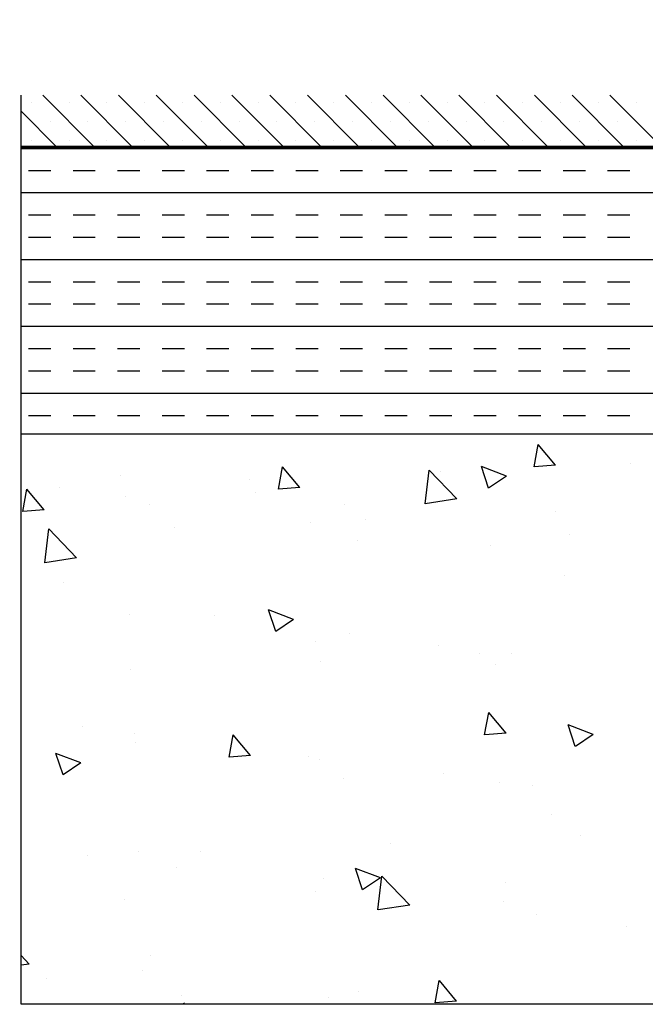
# Model space of a CAD drawing. Units: inches. Extents: x -17 to 156, y 324 to 373.
# Drawn here: x 27 to 32, y 347 to 354 of the extents above; entities that cross this region are included whole.
import ezdxf

# ---------------------------------------------------------------- set-up
doc = ezdxf.new("R2010")
doc.units = ezdxf.units.IN
doc.header["$LTSCALE"] = 24
doc.header["$MEASUREMENT"] = 0

msp = doc.modelspace()

# ---------------------------------------------------------------- linework, layer by layer
msp.add_line((27.2395, 346.6945), (27.2395, 353.072))
at = {"color": 4}
for p, q in [((27.7552, 352.709), (27.3921, 353.072)), ((28.0204, 352.709), (27.6573, 353.072)), ((28.2856, 352.709), (27.9225, 353.072)), ((28.5507, 352.709), (28.1876, 353.072)), ((28.8159, 352.709), (28.4528, 353.072)), ((29.081, 352.709), (28.718, 353.072)), ((29.3462, 352.709), (28.9831, 353.072)), ((29.6114, 352.709), (29.2483, 353.072)), ((29.8765, 352.709), (29.5135, 353.072)), ((30.1417, 352.709), (29.7786, 353.072)), ((30.4069, 352.709), (30.0438, 353.072)), ((30.672, 352.709), (30.309, 353.072)), ((30.9372, 352.709), (30.5741, 353.072)), ((31.2024, 352.709), (30.8393, 353.072)), ((31.4675, 352.709), (31.1045, 353.072)), ((31.7327, 352.709), (31.3696, 353.072)), ((27.3105, 353.0211), (27.3105, 353.0211)), ((27.5757, 353.0211), (27.5757, 353.0211)), ((27.8408, 353.0211), (27.8408, 353.0211)), ((28.106, 353.0211), (28.106, 353.0211)), ((28.3712, 353.0211), (28.3712, 353.0211)), ((28.6363, 353.0211), (28.6363, 353.0211)), ((28.9015, 353.0211), (28.9015, 353.0211)), ((29.1667, 353.0211), (29.1667, 353.0211)), ((29.4318, 353.0211), (29.4318, 353.0211)), ((29.697, 353.0211), (29.697, 353.0211)), ((29.9622, 353.0211), (29.9622, 353.0211)), ((30.2273, 353.0211), (30.2273, 353.0211)), ((30.4925, 353.0211), (30.4925, 353.0211)), ((30.7577, 353.0211), (30.7577, 353.0211)), ((31.0228, 353.0211), (31.0228, 353.0211)), ((31.288, 353.0211), (31.288, 353.0211)), ((31.5532, 353.0211), (31.5532, 353.0211)), ((27.4901, 352.709), (27.2395, 352.9595)), ((27.4431, 352.8885), (27.4431, 352.8885)), ((27.7083, 352.8885), (27.7083, 352.8885)), ((27.9734, 352.8885), (27.9734, 352.8885)), ((28.2386, 352.8885), (28.2386, 352.8885)), ((28.5038, 352.8885), (28.5038, 352.8885)), ((28.7689, 352.8885), (28.7689, 352.8885)), ((29.0341, 352.8885), (29.0341, 352.8885)), ((29.2992, 352.8885), (29.2992, 352.8885)), ((29.5644, 352.8885), (29.5644, 352.8885)), ((29.8296, 352.8885), (29.8296, 352.8885)), ((30.0947, 352.8885), (30.0947, 352.8885)), ((30.3599, 352.8885), (30.3599, 352.8885)), ((30.6251, 352.8885), (30.6251, 352.8885)), ((30.8902, 352.8885), (30.8902, 352.8885)), ((31.1554, 352.8885), (31.1554, 352.8885)), ((31.4206, 352.8885), (31.4206, 352.8885)), ((27.3105, 352.7559), (27.3105, 352.7559)), ((27.3575, 352.709), (27.3575, 352.709)), ((27.5757, 352.7559), (27.5757, 352.7559)), ((27.6226, 352.709), (27.6226, 352.709)), ((27.8408, 352.7559), (27.8408, 352.7559)), ((27.8878, 352.709), (27.8878, 352.709)), ((28.106, 352.7559), (28.106, 352.7559)), ((28.153, 352.709), (28.153, 352.709)), ((28.3712, 352.7559), (28.3712, 352.7559)), ((28.4181, 352.709), (28.4181, 352.709)), ((28.6363, 352.7559), (28.6363, 352.7559)), ((28.6833, 352.709), (28.6833, 352.709)), ((28.9015, 352.7559), (28.9015, 352.7559)), ((28.9485, 352.709), (28.9485, 352.709)), ((29.1667, 352.7559), (29.1667, 352.7559)), ((29.2136, 352.709), (29.2136, 352.709)), ((29.4318, 352.7559), (29.4318, 352.7559)), ((29.4788, 352.709), (29.4788, 352.709)), ((29.697, 352.7559), (29.697, 352.7559)), ((29.744, 352.709), (29.744, 352.709)), ((29.9622, 352.7559), (29.9622, 352.7559)), ((30.0091, 352.709), (30.0091, 352.709)), ((30.2273, 352.7559), (30.2273, 352.7559)), ((30.2743, 352.709), (30.2743, 352.709)), ((30.4925, 352.7559), (30.4925, 352.7559)), ((30.5395, 352.709), (30.5395, 352.709)), ((30.7577, 352.7559), (30.7577, 352.7559)), ((30.8046, 352.709), (30.8046, 352.709)), ((31.0228, 352.7559), (31.0228, 352.7559)), ((31.0698, 352.709), (31.0698, 352.709)), ((31.288, 352.7559), (31.288, 352.7559)), ((31.335, 352.709), (31.335, 352.709)), ((31.5532, 352.7559), (31.5532, 352.7559)), ((31.6001, 352.709), (31.6001, 352.709))]:
    msp.add_line(p, q, dxfattribs=at)
at = {"color": 2}
for p, q in [((56.4489, 352.697), (27.2395, 352.697)), ((27.4471, 352.5428), (27.2909, 352.5428)), ((27.7596, 352.5428), (27.6034, 352.5428)), ((28.0721, 352.5428), (27.9159, 352.5428)), ((28.3846, 352.5428), (28.2284, 352.5428)), ((28.6971, 352.5428), (28.5409, 352.5428)), ((29.0096, 352.5428), (28.8534, 352.5428)), ((29.3221, 352.5428), (29.1659, 352.5428)), ((29.6346, 352.5428), (29.4784, 352.5428)), ((29.9471, 352.5428), (29.7909, 352.5428)), ((30.2596, 352.5428), (30.1034, 352.5428)), ((30.5721, 352.5428), (30.4159, 352.5428)), ((30.8846, 352.5428), (30.7284, 352.5428)), ((31.1971, 352.5428), (31.0409, 352.5428)), ((31.5096, 352.5428), (31.3534, 352.5428)), ((56.4489, 352.3865), (27.2395, 352.3865)), ((27.4471, 352.2303), (27.2909, 352.2303)), ((27.7596, 352.2303), (27.6034, 352.2303)), ((28.0721, 352.2303), (27.9159, 352.2303)), ((28.3846, 352.2303), (28.2284, 352.2303)), ((28.6971, 352.2303), (28.5409, 352.2303)), ((29.0096, 352.2303), (28.8534, 352.2303)), ((29.3221, 352.2303), (29.1659, 352.2303)), ((29.6346, 352.2303), (29.4784, 352.2303)), ((29.9471, 352.2303), (29.7909, 352.2303)), ((30.2596, 352.2303), (30.1034, 352.2303)), ((30.5721, 352.2303), (30.4159, 352.2303)), ((30.8846, 352.2303), (30.7284, 352.2303)), ((31.1971, 352.2303), (31.0409, 352.2303)), ((31.5096, 352.2303), (31.3534, 352.2303)), ((27.4471, 352.074), (27.2909, 352.074)), ((27.7596, 352.074), (27.6034, 352.074)), ((28.0721, 352.074), (27.9159, 352.074)), ((28.3846, 352.074), (28.2284, 352.074)), ((28.6971, 352.074), (28.5409, 352.074)), ((29.0096, 352.074), (28.8534, 352.074)), ((29.3221, 352.074), (29.1659, 352.074)), ((29.6346, 352.074), (29.4784, 352.074)), ((29.9471, 352.074), (29.7909, 352.074)), ((30.2596, 352.074), (30.1034, 352.074)), ((30.5721, 352.074), (30.4159, 352.074)), ((30.8846, 352.074), (30.7284, 352.074)), ((31.1971, 352.074), (31.0409, 352.074)), ((31.5096, 352.074), (31.3534, 352.074)), ((56.4489, 351.9178), (27.2395, 351.9178)), ((27.4471, 351.7615), (27.2909, 351.7615)), ((27.7596, 351.7615), (27.6034, 351.7615)), ((28.0721, 351.7615), (27.9159, 351.7615)), ((28.3846, 351.7615), (28.2284, 351.7615)), ((28.6971, 351.7615), (28.5409, 351.7615)), ((29.0096, 351.7615), (28.8534, 351.7615)), ((29.3221, 351.7615), (29.1659, 351.7615)), ((29.6346, 351.7615), (29.4784, 351.7615)), ((29.9471, 351.7615), (29.7909, 351.7615)), ((30.2596, 351.7615), (30.1034, 351.7615)), ((30.5721, 351.7615), (30.4159, 351.7615)), ((30.8846, 351.7615), (30.7284, 351.7615)), ((31.1971, 351.7615), (31.0409, 351.7615)), ((31.5096, 351.7615), (31.3534, 351.7615)), ((27.4471, 351.6053), (27.2909, 351.6053)), ((27.7596, 351.6053), (27.6034, 351.6053)), ((28.0721, 351.6053), (27.9159, 351.6053)), ((28.3846, 351.6053), (28.2284, 351.6053)), ((28.6971, 351.6053), (28.5409, 351.6053)), ((29.0096, 351.6053), (28.8534, 351.6053)), ((29.3221, 351.6053), (29.1659, 351.6053)), ((29.6346, 351.6053), (29.4784, 351.6053)), ((29.9471, 351.6053), (29.7909, 351.6053)), ((30.2596, 351.6053), (30.1034, 351.6053)), ((30.5721, 351.6053), (30.4159, 351.6053)), ((30.8846, 351.6053), (30.7284, 351.6053)), ((31.1971, 351.6053), (31.0409, 351.6053)), ((31.5096, 351.6053), (31.3534, 351.6053)), ((56.4489, 351.449), (27.2395, 351.449)), ((27.4471, 351.2928), (27.2909, 351.2928)), ((27.7596, 351.2928), (27.6034, 351.2928)), ((28.0721, 351.2928), (27.9159, 351.2928)), ((28.3846, 351.2928), (28.2284, 351.2928)), ((28.6971, 351.2928), (28.5409, 351.2928)), ((29.0096, 351.2928), (28.8534, 351.2928)), ((29.3221, 351.2928), (29.1659, 351.2928)), ((29.6346, 351.2928), (29.4784, 351.2928)), ((29.9471, 351.2928), (29.7909, 351.2928)), ((30.2596, 351.2928), (30.1034, 351.2928)), ((30.5721, 351.2928), (30.4159, 351.2928)), ((30.8846, 351.2928), (30.7284, 351.2928)), ((31.1971, 351.2928), (31.0409, 351.2928)), ((31.5096, 351.2928), (31.3534, 351.2928)), ((27.4471, 351.1365), (27.2909, 351.1365)), ((27.7596, 351.1365), (27.6034, 351.1365)), ((28.0721, 351.1365), (27.9159, 351.1365)), ((28.3846, 351.1365), (28.2284, 351.1365)), ((28.6971, 351.1365), (28.5409, 351.1365)), ((29.0096, 351.1365), (28.8534, 351.1365)), ((29.3221, 351.1365), (29.1659, 351.1365)), ((29.6346, 351.1365), (29.4784, 351.1365)), ((29.9471, 351.1365), (29.7909, 351.1365)), ((30.2596, 351.1365), (30.1034, 351.1365)), ((30.5721, 351.1365), (30.4159, 351.1365)), ((30.8846, 351.1365), (30.7284, 351.1365)), ((31.1971, 351.1365), (31.0409, 351.1365)), ((31.5096, 351.1365), (31.3534, 351.1365)), ((53.5548, 350.9803), (27.2395, 350.9803)), ((27.4471, 350.824), (27.2909, 350.824)), ((27.7596, 350.824), (27.6034, 350.824)), ((28.0721, 350.824), (27.9159, 350.824)), ((28.3846, 350.824), (28.2284, 350.824)), ((28.6971, 350.824), (28.5409, 350.824)), ((29.0096, 350.824), (28.8534, 350.824)), ((29.3221, 350.824), (29.1659, 350.824)), ((29.6346, 350.824), (29.4784, 350.824)), ((29.9471, 350.824), (29.7909, 350.824)), ((30.2596, 350.824), (30.1034, 350.824)), ((30.5721, 350.824), (30.4159, 350.824)), ((30.8846, 350.824), (30.7284, 350.824)), ((31.1971, 350.824), (31.0409, 350.824)), ((31.5096, 350.824), (31.3534, 350.824))]:
    msp.add_line(p, q, dxfattribs=at)
at = {"color": 3}
for p, q in [((56.3205, 350.6945), (27.2395, 350.6945)), ((28.1026, 350.6945), (28.1026, 350.6945)), ((28.1026, 350.6945), (28.1026, 350.6945)), ((28.1026, 350.6945), (28.1026, 350.6945)), ((28.4608, 350.6945), (28.4608, 350.6945)), ((28.6749, 350.6945), (28.6749, 350.6945)), ((28.6749, 350.6945), (28.6749, 350.6945)), ((28.6749, 350.6945), (28.6749, 350.6945)), ((29.3486, 350.6945), (29.3486, 350.6945)), ((29.3486, 350.6945), (29.3486, 350.6945)), ((29.3486, 350.6945), (29.3486, 350.6945)), ((29.515, 350.6945), (29.515, 350.6945)), ((29.515, 350.6945), (29.515, 350.6945)), ((30.406, 350.6945), (30.406, 350.6945)), ((30.406, 350.6945), (30.406, 350.6945)), ((30.406, 350.6945), (30.406, 350.6945)), ((30.5947, 350.6945), (30.5947, 350.6945)), ((30.5947, 350.6945), (30.5947, 350.6945)), ((30.5947, 350.6945), (30.5947, 350.6945)), ((30.8376, 350.4649), (30.8665, 350.6216)), ((30.9873, 350.478), (30.8668, 350.6217)), ((27.2395, 350.4987), (27.2395, 350.4987)), ((29.0445, 350.308), (29.0734, 350.4647)), ((29.1942, 350.3212), (29.0737, 350.4648)), ((30.0738, 350.2055), (30.1015, 350.4429)), ((30.2965, 350.2401), (30.1017, 350.443)), ((30.1792, 350.4299), (30.1792, 350.4299)), ((30.5183, 350.3166), (30.4676, 350.4677)), ((30.643, 350.4006), (30.4679, 350.4678)), ((30.9873, 350.478), (30.8379, 350.465)), ((31.5138, 350.4862), (31.5138, 350.4862)), ((27.9365, 350.407), (27.9365, 350.407)), ((28.8446, 350.3735), (28.8446, 350.3735)), ((30.643, 350.4006), (30.5186, 350.3167)), ((27.2513, 350.1511), (27.2802, 350.3078)), ((27.401, 350.1643), (27.2805, 350.3079)), ((27.5101, 350.3171), (27.5101, 350.3171)), ((29.1942, 350.3212), (29.0448, 350.3081)), ((27.9724, 350.2604), (27.9724, 350.2604)), ((28.8833, 350.2823), (28.8833, 350.2823)), ((30.2965, 350.2401), (30.0741, 350.2056)), ((27.401, 350.1643), (27.2516, 350.1512)), ((28.1374, 350.202), (28.1374, 350.202)), ((29.5092, 350.1999), (29.5092, 350.1999)), ((30.9866, 350.1504), (30.9866, 350.1504)), ((27.2395, 350.1447), (27.2395, 350.1447)), ((27.2395, 350.1447), (27.2395, 350.1447)), ((29.6521, 350.094), (29.6521, 350.094)), ((27.4057, 349.7917), (27.4334, 350.0291)), ((27.6284, 349.8263), (27.4336, 350.0292)), ((28.3175, 350.0377), (28.3175, 350.0377)), ((29.2709, 350.0729), (29.2709, 350.0729)), ((29.5954, 349.9517), (29.5954, 349.9517)), ((31.088, 349.9921), (31.088, 349.9921)), ((30.5336, 349.9129), (30.5336, 349.9129)), ((27.6284, 349.8263), (27.406, 349.7918)), ((31.0533, 349.7015), (31.0533, 349.7015)), ((27.2395, 349.5993), (27.2395, 349.5993)), ((27.5384, 349.6531), (27.5384, 349.6531)), ((29.0261, 349.31), (28.9754, 349.4611)), ((29.1507, 349.394), (28.9757, 349.4612)), ((28.0028, 349.4282), (28.0028, 349.4282)), ((28.5941, 349.421), (28.5941, 349.421)), ((28.9963, 349.4028), (28.9963, 349.4028)), ((29.1507, 349.394), (29.0264, 349.3101)), ((27.2395, 349.3792), (27.2395, 349.3792)), ((27.2395, 349.3509), (27.2395, 349.3509)), ((29.541, 349.2963), (29.541, 349.2963)), ((29.3013, 349.2407), (29.3013, 349.2407)), ((30.1668, 349.2139), (30.1668, 349.2139)), ((30.4543, 349.1525), (30.4543, 349.1525)), ((30.6766, 349.1591), (30.6766, 349.1591)), ((28.0075, 349.0463), (28.0075, 349.0463)), ((29.342, 349.1027), (29.342, 349.1027)), ((30.564, 349.0807), (30.564, 349.0807)), ((30.4907, 348.5844), (30.5196, 348.7411)), ((30.6405, 348.5976), (30.5199, 348.7412)), ((27.6729, 348.6428), (27.6729, 348.6428)), ((31.1266, 348.5037), (31.0759, 348.6548)), ((31.2513, 348.5877), (31.0762, 348.6549)), ((28.0332, 348.5959), (28.0332, 348.5959)), ((28.6976, 348.4275), (28.7265, 348.5842)), ((28.8473, 348.4407), (28.7268, 348.5843)), ((30.6405, 348.5976), (30.491, 348.5845)), ((31.2513, 348.5877), (31.1269, 348.5038)), ((28.0416, 348.5279), (28.0416, 348.5279)), ((27.5338, 348.3035), (27.4831, 348.4546)), ((27.6584, 348.3875), (27.4834, 348.4547)), ((28.8473, 348.4407), (28.6979, 348.4276)), ((29.2518, 348.4349), (29.2518, 348.4349)), ((27.6584, 348.3875), (27.5341, 348.3036)), ((29.3317, 348.4085), (29.3317, 348.4085)), ((30.1987, 348.3103), (30.1987, 348.3103)), ((29.4995, 348.2777), (29.4995, 348.2777)), ((30.5944, 348.2484), (30.5944, 348.2484)), ((30.8245, 348.2279), (30.8245, 348.2279)), ((30.9575, 348.0274), (30.9575, 348.0274)), ((31.1634, 347.8816), (31.1634, 347.8816)), ((27.2395, 347.8004), (27.2395, 347.8004)), ((27.2395, 347.8004), (27.2395, 347.8004)), ((29.8289, 347.8252), (29.8289, 347.8252)), ((27.7048, 347.7391), (27.7048, 347.7391)), ((28.0636, 347.7637), (28.0636, 347.7637)), ((28.4943, 347.7688), (28.4943, 347.7688)), ((28.3306, 347.6568), (28.3306, 347.6568)), ((29.6344, 347.4972), (29.5837, 347.6482)), ((29.759, 347.5811), (29.584, 347.6483)), ((29.7424, 347.3564), (29.77, 347.5938)), ((29.965, 347.391), (29.7703, 347.5939)), ((29.3621, 347.5762), (29.3621, 347.5762)), ((29.759, 347.5811), (29.6346, 347.4973)), ((30.6363, 347.5458), (30.6363, 347.5458)), ((29.3017, 347.4894), (29.3017, 347.4894)), ((27.9672, 347.433), (27.9672, 347.433)), ((29.965, 347.391), (29.7427, 347.3565)), ((29.9095, 347.4489), (29.9095, 347.4489)), ((30.6248, 347.4162), (30.6248, 347.4162)), ((30.8563, 347.3242), (30.8563, 347.3242)), ((31.4822, 347.2418), (31.4822, 347.2418)), ((27.2969, 346.9772), (27.2395, 347.037)), ((27.2969, 346.9772), (27.2395, 346.9683)), ((28.1448, 347.0363), (28.1448, 347.0363)), ((27.2395, 346.9694), (27.2395, 346.9694)), ((28.094, 346.9314), (28.094, 346.9314)), ((27.2395, 346.901), (27.2395, 346.901)), ((27.4156, 346.8778), (27.4156, 346.8778)), ((30.1439, 346.7039), (30.1728, 346.8606)), ((30.2936, 346.7171), (30.1731, 346.8607)), ((29.6028, 346.786), (29.6028, 346.786)), ((56.3205, 346.6945), (27.2395, 346.6945)), ((27.3486, 346.6945), (27.3486, 346.6945)), ((27.3486, 346.6945), (27.3486, 346.6945)), ((27.3486, 346.6945), (27.3486, 346.6945)), ((27.7719, 346.6945), (27.7719, 346.6945)), ((27.7719, 346.6945), (27.7719, 346.6945)), ((28.0541, 346.6945), (28.0541, 346.6945)), ((28.3624, 346.7531), (28.3624, 346.7531)), ((28.3779, 346.6945), (28.3796, 346.7037)), ((28.3877, 346.6945), (28.3799, 346.7038)), ((28.4027, 346.6945), (28.4027, 346.6945)), ((28.4027, 346.6945), (28.4027, 346.6945)), ((28.8075, 346.6945), (28.8075, 346.6945)), ((28.8075, 346.6945), (28.8075, 346.6945)), ((28.8075, 346.6945), (28.8075, 346.6945)), ((29.3001, 346.6945), (29.3001, 346.6945)), ((29.3925, 346.744), (29.3925, 346.744)), ((29.4569, 346.6945), (29.4569, 346.6945)), ((29.5029, 346.6945), (29.5029, 346.6945)), ((29.5029, 346.6945), (29.5029, 346.6945)), ((30.2936, 346.7171), (30.1442, 346.704)), ((30.5111, 346.6945), (30.5111, 346.6945)), ((30.5462, 346.6945), (30.5462, 346.6945)), ((31.5653, 346.6945), (31.5653, 346.6945)), ((31.5653, 346.6945), (31.5653, 346.6945)), ((31.5653, 346.6945), (31.5653, 346.6945))]:
    msp.add_line(p, q, dxfattribs=at)
at = {"color": 5}
msp.add_lwpolyline([(27.2395, 352.709, 0.02, 0.02, 0), (56.4502, 352.709, 0.02, 0.02, 0), (56.4502, 353.5922, 0.02, 0.02, 0)], format="xyseb", dxfattribs=at)

doc.saveas('drawing.dxf')
